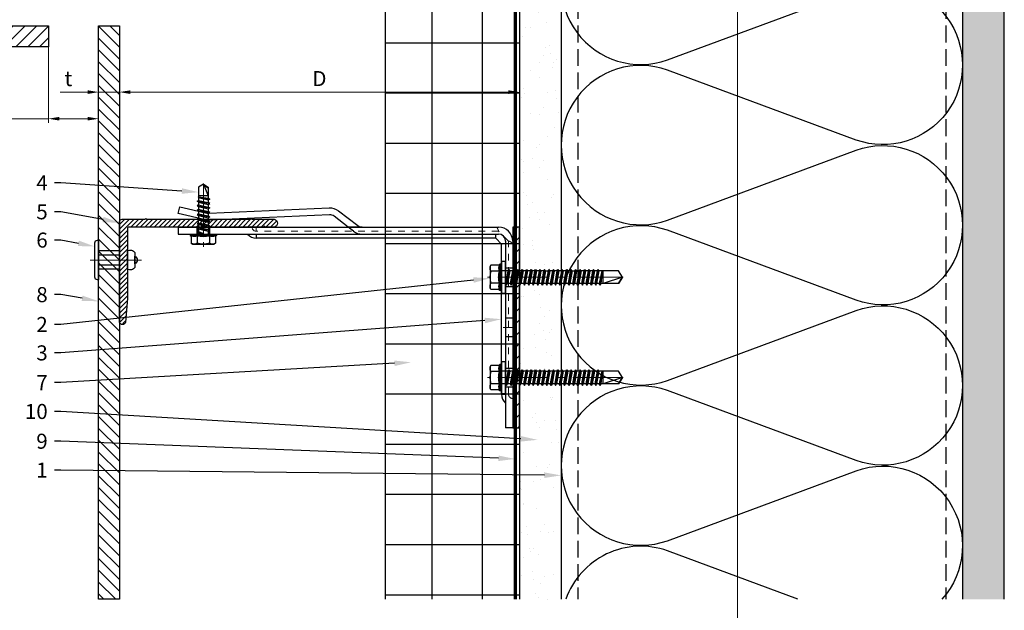
# Model space of a CAD drawing. Units: inches. Extents: x -61 to 339, y -208 to 288.
# Drawn here: x 325 to 339, y 107 to 116 of the extents above; entities that cross this region are included whole.
import ezdxf
from ezdxf import colors
from ezdxf.entities.mleader import LeaderData, LeaderLine
from ezdxf.math import Vec2, Vec3

# ---------------------------------------------------------------- set-up
doc = ezdxf.new("R2010")
doc.units = ezdxf.units.IN
doc.header["$MEASUREMENT"] = 0
for name, pattern in [('DASH', [0.35, 0.25, -0.1]), ('HIDDEN', [0.075, 0.05, -0.025]), ('MITTE2', [28.575, 19.05, -3.175, 3.175, -3.175])]:
    doc.linetypes.add(name, pattern=pattern)
doc.layers.get('Defpoints').update_dxf_attribs({"lineweight": 0})
for name, color, linetype, lineweight in [('!74_Alu_Bracket', 155, 'Continuous', 30), ('!74_Alu_Profiles_Layer_1', 7, 'Continuous', 25), ('!74_Fasteners', 252, 'Continuous', 25), ('!74_Panels', 201, 'Continuous', 30), ('Allface-Dimension', 94, 'Continuous', 9)]:
    doc.layers.add(name, color=color, linetype=linetype, lineweight=lineweight)
for name, color, linetype, lineweight, transparency in [('!74_Alu_Centerlines', 1, 'MITTE2', 13, 0.25), ('!74_Arch_Lines', 7, 'Continuous', 25, 0.25), ('Alu_Centerlines', 1, 'MITTE2', 13, 0.25)]:
    doc.layers.add(name, color=color, linetype=linetype, lineweight=lineweight, transparency=transparency)
doc.layers.add('!74_Viewport', color=54, linetype='Continuous', lineweight=5, plot=False)
doc.styles.add('!74_Dim', font='isocpeur.ttf', dxfattribs={"width": 0.75})
doc.styles.add('!74_Leader', font='isocpeur.ttf', dxfattribs={"width": 0.75})
doc.dimstyles.new('!74_6_Typ.joint+System components', dxfattribs={"dimscale": 2, "dimtxt": 0.1125, "dimasz": 0.082, "dimexe": 0.03, "dimexo": 0.03, "dimgap": 0.045, "dimtad": 1, "dimdec": 4, "dimrnd": 0.0625, "dimzin": 0, "dimlunit": 4, "dimtxsty": '!74_Dim', "dimcen": 0.13, "dimclrd": 256, "dimclre": 256, "dimclrt": 256, "dimazin": 2, "dimtp": 0.25, "dimtm": 0.25, "dimtfac": 1, "dimtdec": 4, "dimtmove": 1, "dimatfit": 2, "dimfxl": 7, "dimtolj": 1, "dimlwd": -1, "dimlwe": -1, "dimarcsym": 0})
pattern_1 = [(307.5, (-2102.9687, -3632.2208), (0.481705942, 0.01574834), [0, -0.38, 0, -0.425, 0, -0.40625]), (277.5, (-2102.9687, -3632.2208), (0.70553652, -0.44244418), [0, -0.205, 0, -0.3425, 0, -0.13125]), (237.5, (-2102.9687, -3631.9133), (0.001414763, -0.778535465), [0, -0.125, 0, -0.45, 0, -0.5875]), (227.5, (-2102.9687, -3631.9133), (0.21941889, -0.75153165), [0, -0.0625, 0, -0.295, 0, -0.3375])]

# ---------------------------------------------------------------- blocks, each defined once
blk = doc.blocks.new('*D203')
at = {"layer": 'Allface-Dimension', "transparency": 16777216}
for p, q in [((325.121, 115.703), (325.121, 114.315)), ((325.871, 115.703), (325.871, 114.315)), ((325.121, 114.375), (321.699, 114.375)), ((325.707, 114.375), (325.285, 114.375))]:
    blk.add_line(p, q, dxfattribs=at)
for points in [[(325.285, 114.403), (325.285, 114.348), (325.121, 114.375)], [(325.707, 114.403), (325.707, 114.348), (325.871, 114.375)]]:
    blk.add_solid(points, dxfattribs=at)
at = {"layer": 'Defpoints', "color": 0, "transparency": 16777216}
for p in [(325.121, 115.763), (325.871, 115.763), (325.871, 114.375)]:
    blk.add_point(p, dxfattribs=at)
at = {"layer": 'Allface-Dimension', "transparency": 16777216, "insert": (323.143, 114.683), "char_height": 0.225, "attachment_point": 5, "style": '!74_Leader'}
blk.add_mtext('\\A1;{\\H0.7x;\\S3/4;\\H1.42857x;"min req\'d for ventilation}', dxfattribs=at)
blk = doc.blocks.new('*U281')
at = {"lineweight": 5, "transparency": 33554534}
h = blk.add_hatch(dxfattribs=at)
h.set_pattern_fill('ANSI31', color=256)
h.set_pattern_definition([(45, (0, 1.47305), (-0.0883883, 0.0883883), [])])
h.paths.add_polyline_path([(0.312, 10.794), (0, 10.794), (0, -9.321), (0.312, -9.321)])
blk.add_lwpolyline([(0.312, 10.794), (0, 10.794), (0, -9.321), (0.312, -9.321)], close=True)
blk = doc.blocks.new('*U282')
at = {"lineweight": 5, "transparency": 33554534}
h = blk.add_hatch(dxfattribs=at)
h.set_pattern_fill('ANSI31', color=256)
h.set_pattern_definition([(45, (0, 8.26864), (-0.0883883, 0.0883883), [])])
h.paths.add_polyline_path([(0.312, 8.42), (0, 8.42), (0, -0.151), (0.312, -0.151)])
blk.add_lwpolyline([(0.312, 8.42), (0, 8.42), (0, -0.151), (0.312, -0.151)], close=True)
blk = doc.blocks.new('A-L04006016')
at = {"layer": '!74_Alu_Profiles_Layer_1', "lineweight": 5, "transparency": 33554534}
h = blk.add_hatch(dxfattribs=at)
h.set_pattern_fill('ANSI31', color=256, scale=10, angle=90, style=0)
h.set_pattern_definition([(135, (92.1028, 0), (-0.883883, -0.883883), [])])
edge = h.paths.add_edge_path()
edge.add_line((1.9, 49.75), (1.9, 30.24))
edge.add_arc((1.95, 30), 0.25, 101.537, 258.463)
edge.add_line((1.9, 29.75), (1.9, 10.24))
edge.add_arc((1.95, 10), 0.25, 101.537, 258.463)
edge.add_line((1.9, 9.76), (1.9, 3.5))
edge.add_arc((2.4, 3.5), 0.5, 180, 270)
edge.add_line((2.4, 3), (28.9, 3))
edge.add_line((28.9, 3), (38.07, 2.3))
edge.add_arc((37.7, 1.16), 1.2, -75.6896, 72.2605, ccw=False)
edge.add_line((38, 0), (-0.1, 0))
edge.add_arc((-0.1, 1), 1, 180, 270, ccw=False)
edge.add_line((-1.1, 1), (-1.1, 9.76))
edge.add_arc((-1.05, 10), 0.25, 101.537, 258.463, ccw=False)
edge.add_line((-1.1, 10.24), (-1.1, 29.75))
edge.add_arc((-1.05, 30), 0.25, 101.537, 258.463, ccw=False)
edge.add_line((-1.1, 30.24), (-1.1, 49.75))
edge.add_arc((-1.05, 50), 0.25, 101.537, 258.463, ccw=False)
edge.add_line((-1.1, 50.24), (-1.1, 58.75))
edge.add_arc((0.4, 58.47), 1.52, 10.3889, 169.6111, ccw=False)
edge.add_line((1.9, 58.75), (1.9, 55.35))
edge.add_arc((1.95, 55), 0.35, 98.2132, 261.7868)
edge.add_line((1.9, 54.65), (1.9, 50.24))
edge.add_arc((1.95, 50), 0.25, 101.537, 258.463)
at = {"layer": '!74_Alu_Profiles_Layer_1'}
blk.add_lwpolyline([(1.9, 49.75), (1.9, 30.24, 0.816497), (1.9, 29.75), (1.9, 10.24, 0.816497), (1.9, 9.76), (1.9, 3.5, 0.414214), (2.4, 3), (28.9, 3), (38.07, 2.3, -0.753212), (38, 0), (-0.1, 0, -0.414214), (-1.1, 1), (-1.1, 9.76, -0.816497), (-1.1, 10.24), (-1.1, 29.75, -0.816497), (-1.1, 30.24), (-1.1, 49.75, -0.816497), (-1.1, 50.24), (-1.1, 58.75, -0.833333), (1.9, 58.75), (1.9, 55.35, 0.866025), (1.9, 54.65), (1.9, 50.24, 0.816497), (1.9, 49.75, -0.816497), (1.9, 50.24)], format="xyb", dxfattribs=at)
blk = doc.blocks.new('SLS48x19_bohr_fv')
at = {"layer": '!74_Alu_Centerlines'}
blk.add_line((0, -19.2), (0, 4.8), dxfattribs=at)
for p, q in [((-4.62, 3.47), (-4.05, 3.8)), ((-4.05, 3.8), (4.05, 3.8)), ((4.62, 3.47), (4.05, 3.8)), ((-5, 0.56), (-4.62, 0.8)), ((-5, 0.56), (5, 0.56)), ((-5, 0), (-5, 0.56)), ((-5, 0), (5, 0)), ((-4.62, 0.8), (-4.62, 3.47)), ((-2.31, 0.8), (-2.31, 3.47)), ((2.31, 0.8), (2.31, 3.47)), ((2.31, 0.8), (2.31, 3.27)), ((4.62, 0.8), (4.62, 3.47)), ((4.62, 0.8), (4.62, 3.27)), ((5, 0.56), (4.62, 0.8)), ((5, 0), (5, 0.56)), ((-2.39, -0.61), (0.01, -0.18)), ((-2.39, -0.61), (-1.79, -0.26)), ((-1.79, -0.96), (-2.39, -0.61)), ((-2.39, -2.3), (2.41, -1.46)), ((-1.79, -1.96), (-2.39, -2.3)), ((-2.39, -2.3), (-1.79, -2.65)), ((-2.39, -4), (2.41, -3.15)), ((-2.39, -4), (-1.79, -3.65)), ((-1.79, -0.26), (-1.79, 0)), ((-1.79, -0.26), (0.01, -0.18)), ((-1.79, -0.96), (0.01, -0.18)), ((-1.79, -1.96), (-1.79, -0.96)), ((-1.79, -1.96), (1.81, -1.11)), ((-1.79, -2.65), (1.81, -1.8)), ((-1.79, -3.65), (-1.79, -2.65)), ((-1.79, -3.65), (1.81, -2.8)), ((-1.79, -4.34), (1.81, -3.5)), ((1.81, -1.11), (1.81, 0)), ((1.81, -1.11), (2.41, -1.46)), ((2.41, -1.46), (1.81, -1.8)), ((1.81, -2.8), (1.81, -1.8)), ((2.41, -3.15), (1.81, -2.8)), ((1.81, -3.5), (2.41, -3.15)), ((1.81, -4.5), (1.81, -3.5)), ((-1.79, -4.34), (-2.39, -4)), ((-2.39, -5.69), (2.41, -4.84)), ((-1.79, -5.34), (-2.39, -5.69)), ((-2.39, -5.69), (-1.79, -6.04)), ((-2.39, -7.38), (2.41, -6.54)), ((-2.39, -7.38), (-1.79, -7.04)), ((-1.79, -7.73), (-2.39, -7.38)), ((-1.79, -4.34), (-1.79, -5.34)), ((-1.79, -5.34), (1.81, -4.5)), ((-1.79, -6.04), (1.81, -5.19)), ((-1.79, -7.04), (-1.79, -6.04)), ((-1.79, -7.04), (1.81, -6.19)), ((-1.79, -7.73), (1.81, -6.88)), ((1.81, -4.5), (2.41, -4.84)), ((2.41, -4.84), (1.81, -5.19)), ((1.81, -6.19), (1.81, -5.19)), ((2.41, -6.54), (1.81, -6.19)), ((1.81, -6.88), (2.41, -6.54)), ((1.81, -7.88), (1.81, -6.88)), ((-2.39, -9.07), (2.41, -8.23)), ((-1.79, -8.73), (-2.39, -9.07)), ((-2.39, -9.07), (-1.79, -9.42)), ((-2.39, -10.77), (2.41, -9.92)), ((-2.39, -10.77), (-1.79, -10.42)), ((-1.79, -11.11), (-2.39, -10.77)), ((-1.79, -8.73), (-1.79, -7.73)), ((-1.79, -8.73), (1.81, -7.88)), ((-1.79, -9.42), (1.81, -8.57)), ((-1.79, -10.42), (-1.79, -9.42)), ((-1.79, -10.42), (1.81, -9.57)), ((-1.79, -11.11), (1.81, -10.27)), ((-1.79, -12.11), (-1.79, -11.11)), ((1.81, -7.88), (2.41, -8.23)), ((2.41, -8.23), (1.81, -8.57)), ((1.81, -9.57), (1.81, -8.57)), ((2.41, -9.92), (1.81, -9.57)), ((1.81, -10.27), (2.41, -9.92)), ((1.81, -11.27), (1.81, -10.27)), ((-2.39, -12.46), (2.41, -11.61)), ((-1.79, -12.11), (-2.39, -12.46)), ((-2.39, -12.46), (-1.79, -12.81)), ((-2, -14.07), (2.41, -13.31)), ((-1.79, -13.95), (-2, -14.07)), ((-2, -14.07), (-1.79, -14.2)), ((-1.79, -12.11), (1.81, -11.27)), ((-1.79, -12.81), (1.81, -11.96)), ((-1.79, -13.95), (-1.79, -12.81)), ((-1.79, -13.95), (1.81, -12.96)), ((-1.79, -14.2), (1.81, -13.65)), ((-1.79, -14.5), (-1.79, -14.2)), ((-1.79, -17.8), (-1.79, -14.5)), ((1.81, -14.5), (-1.79, -14.5)), ((0, -19), (1.81, -14.5)), ((1.81, -11.27), (2.41, -11.61)), ((2.41, -11.61), (1.81, -11.96)), ((1.81, -12.96), (1.81, -11.96)), ((2.41, -13.31), (1.81, -12.96)), ((1.81, -13.65), (2.41, -13.31)), ((1.81, -17.8), (1.81, -13.65)), ((0, -19), (-1.79, -17.8)), ((0, -19), (1.81, -17.8)), ((0.11, -18.68), (1.81, -17.57))]:
    blk.add_line(p, q)
for centre, radius, start, end in [((-3.46, 1.6), 2.2, 58.2882, 121.7118), ((0, -4.45), 8.25, 73.7496, 106.2504), ((3.46, 1.6), 2.2, 58.2882, 121.7118), ((-3.46, -4.09), 5.03, 76.7228, 103.2772), ((0, -14.35), 15.33, 81.3353, 98.6647), ((3.46, -4.09), 5.03, 76.7228, 103.2772)]:
    blk.add_arc(centre, radius, start, end)
blk = doc.blocks.new('SLS60x46_fv')
at = {"layer": '!74_Alu_Centerlines'}
blk.add_line((-311.23, 107.62), (-311.23, 159.12), dxfattribs=at)
for p, q in [((-315.85, 157.79), (-315.27, 158.12)), ((-315.85, 154.62), (-315.85, 157.79)), ((-315.27, 158.12), (-307.18, 158.12)), ((-313.54, 154.62), (-313.54, 157.79)), ((-308.92, 154.62), (-308.92, 157.79)), ((-308.92, 154.62), (-308.92, 157.59)), ((-306.61, 157.79), (-307.18, 158.12)), ((-306.61, 154.62), (-306.61, 157.79)), ((-306.61, 154.62), (-306.61, 157.59)), ((-316.23, 154.37), (-315.85, 154.62)), ((-316.23, 154.37), (-306.23, 154.37)), ((-316.23, 153.82), (-316.23, 154.37)), ((-316.23, 153.82), (-306.23, 153.82)), ((-313.62, 151.37), (-313.62, 153.82)), ((-308.82, 152.21), (-308.82, 153.82)), ((-306.23, 154.37), (-306.61, 154.62)), ((-306.23, 153.82), (-306.23, 154.37)), ((-314.22, 151.02), (-308.22, 151.87)), ((-313.62, 151.37), (-314.22, 151.02)), ((-314.22, 151.02), (-313.62, 150.67)), ((-314.22, 149.33), (-308.22, 150.17)), ((-313.62, 149.67), (-314.22, 149.33)), ((-313.62, 151.37), (-308.82, 152.21)), ((-313.62, 150.67), (-308.82, 151.52)), ((-313.62, 149.67), (-313.62, 150.67)), ((-313.62, 149.67), (-308.82, 150.52)), ((-313.62, 148.98), (-308.82, 149.83)), ((-308.82, 152.21), (-308.22, 151.87)), ((-308.22, 151.87), (-308.82, 151.52)), ((-308.82, 150.52), (-308.82, 151.52)), ((-308.82, 150.52), (-308.22, 150.17)), ((-308.22, 150.17), (-308.82, 149.83)), ((-308.82, 148.83), (-308.82, 149.83)), ((-314.22, 149.33), (-313.62, 148.98)), ((-314.22, 147.63), (-308.22, 148.48)), ((-313.62, 147.98), (-314.22, 147.63)), ((-314.22, 147.63), (-313.62, 147.29)), ((-314.22, 145.94), (-308.22, 146.79)), ((-313.62, 146.29), (-314.22, 145.94)), ((-314.22, 145.94), (-313.62, 145.59)), ((-313.62, 147.98), (-313.62, 148.98)), ((-313.62, 147.98), (-308.82, 148.83)), ((-313.62, 147.29), (-308.82, 148.13)), ((-313.62, 146.29), (-313.62, 147.29)), ((-313.62, 146.29), (-308.82, 147.13)), ((-313.62, 145.59), (-308.82, 146.44)), ((-308.82, 148.83), (-308.22, 148.48)), ((-308.22, 148.48), (-308.82, 148.13)), ((-308.82, 147.13), (-308.82, 148.13)), ((-308.82, 147.13), (-308.22, 146.79)), ((-308.22, 146.79), (-308.82, 146.44)), ((-308.82, 145.44), (-308.82, 146.44)), ((-314.22, 144.25), (-308.22, 145.09)), ((-313.62, 144.59), (-314.22, 144.25)), ((-314.22, 144.25), (-313.62, 143.9)), ((-314.22, 142.56), (-308.22, 143.4)), ((-313.62, 142.9), (-314.22, 142.56)), ((-314.22, 142.56), (-313.62, 142.21)), ((-313.62, 144.59), (-313.62, 145.59)), ((-313.62, 144.59), (-308.82, 145.44)), ((-313.62, 143.9), (-308.82, 144.75)), ((-313.62, 142.9), (-313.62, 143.9)), ((-313.62, 142.9), (-308.82, 143.75)), ((-313.62, 142.21), (-308.82, 143.06)), ((-313.62, 141.21), (-313.62, 142.21)), ((-308.82, 145.44), (-308.22, 145.09)), ((-308.22, 145.09), (-308.82, 144.75)), ((-308.82, 143.75), (-308.82, 144.75)), ((-308.82, 143.75), (-308.22, 143.4)), ((-308.22, 143.4), (-308.82, 143.06)), ((-308.82, 142.06), (-308.82, 143.06)), ((-314.22, 140.86), (-308.22, 141.71)), ((-313.62, 141.21), (-314.22, 140.86)), ((-314.22, 140.86), (-313.62, 140.52)), ((-314.22, 139.17), (-308.22, 140.02)), ((-313.62, 139.52), (-314.22, 139.17)), ((-314.22, 139.17), (-313.62, 138.82)), ((-313.62, 141.21), (-308.82, 142.06)), ((-313.62, 140.52), (-308.82, 141.36)), ((-313.62, 139.52), (-313.62, 140.52)), ((-313.62, 139.52), (-308.82, 140.36)), ((-313.62, 138.82), (-308.82, 139.67)), ((-313.62, 137.82), (-313.62, 138.82)), ((-313.62, 137.82), (-308.82, 138.67)), ((-308.82, 142.06), (-308.22, 141.71)), ((-308.22, 141.71), (-308.82, 141.36)), ((-308.82, 140.36), (-308.82, 141.36)), ((-308.82, 140.36), (-308.22, 140.02)), ((-308.22, 140.02), (-308.82, 139.67)), ((-308.82, 138.67), (-308.82, 139.67)), ((-308.22, 138.32), (-308.82, 138.67)), ((-314.22, 137.48), (-308.22, 138.32)), ((-314.22, 137.48), (-313.62, 137.82)), ((-313.62, 137.13), (-314.22, 137.48)), ((-314.22, 135.78), (-308.22, 136.63)), ((-313.62, 136.13), (-314.22, 135.78)), ((-314.22, 135.78), (-313.62, 135.44)), ((-314.22, 134.09), (-308.22, 134.94)), ((-313.62, 137.13), (-308.82, 137.98)), ((-313.62, 137.13), (-313.62, 136.13)), ((-313.62, 136.13), (-308.82, 136.98)), ((-313.62, 135.44), (-308.82, 136.28)), ((-313.62, 134.44), (-313.62, 135.44)), ((-313.62, 134.44), (-308.82, 135.28)), ((-308.82, 137.98), (-308.22, 138.32)), ((-308.82, 136.98), (-308.82, 137.98)), ((-308.82, 136.98), (-308.22, 136.63)), ((-308.22, 136.63), (-308.82, 136.28)), ((-308.82, 135.28), (-308.82, 136.28)), ((-308.22, 134.94), (-308.82, 135.28)), ((-308.82, 134.59), (-308.22, 134.94)), ((-314.22, 134.09), (-313.62, 134.44)), ((-313.62, 133.75), (-314.22, 134.09)), ((-314.22, 132.4), (-308.22, 133.25)), ((-313.62, 132.75), (-314.22, 132.4)), ((-314.22, 132.4), (-313.62, 132.05)), ((-314.22, 130.71), (-308.22, 131.55)), ((-314.22, 130.71), (-313.62, 131.05)), ((-313.62, 133.75), (-308.82, 134.59)), ((-313.62, 132.75), (-313.62, 133.75)), ((-313.62, 132.75), (-308.82, 133.59)), ((-313.62, 132.05), (-308.82, 132.9)), ((-313.62, 131.05), (-313.62, 132.05)), ((-313.62, 131.05), (-308.82, 131.9)), ((-313.62, 130.36), (-308.82, 131.21)), ((-308.82, 133.59), (-308.82, 134.59)), ((-308.82, 133.59), (-308.22, 133.25)), ((-308.22, 133.25), (-308.82, 132.9)), ((-308.82, 131.9), (-308.82, 132.9)), ((-308.22, 131.55), (-308.82, 131.9)), ((-308.82, 131.21), (-308.22, 131.55)), ((-308.82, 130.21), (-308.82, 131.21)), ((-313.62, 130.36), (-314.22, 130.71)), ((-314.22, 129.01), (-308.22, 129.86)), ((-313.62, 129.36), (-314.22, 129.01)), ((-314.22, 129.01), (-313.62, 128.67)), ((-314.22, 127.32), (-308.22, 128.17)), ((-314.22, 127.32), (-313.62, 127.67)), ((-313.62, 126.97), (-314.22, 127.32)), ((-313.62, 129.36), (-313.62, 130.36)), ((-313.62, 129.36), (-308.82, 130.21)), ((-313.62, 128.67), (-308.82, 129.51)), ((-313.62, 127.67), (-313.62, 128.67)), ((-313.62, 127.67), (-308.82, 128.51)), ((-313.62, 126.97), (-308.82, 127.82)), ((-308.82, 130.21), (-308.22, 129.86)), ((-308.22, 129.86), (-308.82, 129.51)), ((-308.82, 128.51), (-308.82, 129.51)), ((-308.22, 128.17), (-308.82, 128.51)), ((-308.82, 127.82), (-308.22, 128.17)), ((-308.82, 126.82), (-308.82, 127.82)), ((-314.22, 125.63), (-308.22, 126.47)), ((-313.62, 125.97), (-314.22, 125.63)), ((-314.22, 125.63), (-313.62, 125.28)), ((-314.22, 123.93), (-308.22, 124.78)), ((-314.22, 123.93), (-313.62, 124.28)), ((-313.62, 123.59), (-314.22, 123.93)), ((-313.62, 126.97), (-313.62, 125.97)), ((-313.62, 125.97), (-308.82, 126.82)), ((-313.62, 125.28), (-308.82, 126.13)), ((-313.62, 124.28), (-313.62, 125.28)), ((-313.62, 124.28), (-308.82, 125.13)), ((-313.62, 123.59), (-308.82, 124.43)), ((-313.62, 122.59), (-313.62, 123.59)), ((-313.62, 122.59), (-308.82, 123.43)), ((-308.82, 126.82), (-308.22, 126.47)), ((-308.22, 126.47), (-308.82, 126.13)), ((-308.82, 125.13), (-308.82, 126.13)), ((-308.22, 124.78), (-308.82, 125.13)), ((-308.82, 124.43), (-308.22, 124.78)), ((-308.82, 123.43), (-308.82, 124.43)), ((-308.82, 123.43), (-308.22, 123.09)), ((-314.22, 122.24), (-308.22, 123.09)), ((-313.62, 122.59), (-314.22, 122.24)), ((-314.22, 122.24), (-313.62, 121.9)), ((-314.22, 120.55), (-308.22, 121.4)), ((-313.62, 120.9), (-314.22, 120.55)), ((-314.22, 120.55), (-313.62, 120.2)), ((-314.22, 118.86), (-308.22, 119.7)), ((-313.62, 121.9), (-308.82, 122.74)), ((-313.62, 120.9), (-313.62, 121.9)), ((-313.62, 120.9), (-308.82, 121.74)), ((-313.62, 120.2), (-308.82, 121.05)), ((-313.62, 119.2), (-313.62, 120.2)), ((-313.62, 119.2), (-308.82, 120.05)), ((-308.22, 123.09), (-308.82, 122.74)), ((-308.82, 121.74), (-308.82, 122.74)), ((-308.82, 121.74), (-308.22, 121.4)), ((-308.22, 121.4), (-308.82, 121.05)), ((-308.82, 120.05), (-308.82, 121.05)), ((-308.22, 119.7), (-308.82, 120.05)), ((-308.82, 119.36), (-308.22, 119.7)), ((-314.22, 118.86), (-313.62, 119.2)), ((-313.62, 118.51), (-314.22, 118.86)), ((-314.22, 117.16), (-308.22, 118.01)), ((-313.62, 117.51), (-314.22, 117.16)), ((-314.22, 117.16), (-313.62, 116.82)), ((-313.83, 115.63), (-308.22, 116.4)), ((-313.62, 118.51), (-308.82, 119.36)), ((-313.62, 117.51), (-313.62, 118.51)), ((-313.62, 117.51), (-308.82, 118.36)), ((-313.62, 116.82), (-308.82, 117.66)), ((-313.62, 115.75), (-313.62, 116.82)), ((-313.62, 115.75), (-308.82, 116.74)), ((-313.62, 115.51), (-308.82, 116.05)), ((-308.82, 118.36), (-308.82, 119.36)), ((-308.82, 118.36), (-308.22, 118.01)), ((-308.22, 118.01), (-308.82, 117.66)), ((-308.82, 116.74), (-308.82, 117.66)), ((-308.22, 116.4), (-308.82, 116.74)), ((-308.82, 116.05), (-308.22, 116.4)), ((-308.82, 109.31), (-308.82, 116.05)), ((-313.62, 115.75), (-313.83, 115.63)), ((-313.83, 115.63), (-313.62, 115.51)), ((-313.62, 115.2), (-313.62, 115.51)), ((-313.62, 109.31), (-313.62, 115.2)), ((-308.82, 115.2), (-313.62, 115.2)), ((-311.23, 107.82), (-308.82, 115.2)), ((-311.23, 107.82), (-313.62, 109.31)), ((-311.23, 107.82), (-308.82, 109.31)), ((-311.11, 108.14), (-308.82, 109.55))]:
    blk.add_line(p, q)
blk.add_lwpolyline([(-305.23, 152.22), (-317.23, 152.22), (-317.23, 153.82), (-305.23, 153.82)], close=True)
for centre, radius, start, end in [((-314.69, 155.92), 2.2, 58.2882, 121.7118), ((-311.23, 149.86), 8.25, 73.7496, 106.2504), ((-307.76, 155.92), 2.2, 58.2882, 121.7118), ((-314.69, 149.72), 5.03, 76.7228, 103.2772), ((-311.23, 139.46), 15.33, 81.3353, 98.6647), ((-307.76, 149.72), 5.03, 76.7228, 103.2772)]:
    blk.add_arc(centre, radius, start, end)
blk = doc.blocks.new('*U291')
at = {"lineweight": 5, "true_color": 0x009425, "transparency": 33554534}
h = blk.add_hatch(dxfattribs=at)
h.set_pattern_fill('ANSI31', color=104)
h.paths.add_polyline_path([(0, -1.5), (0.1, -1.5), (0.1, 1.5), (0, 1.5)])
for p, q in [((0.1, 1.5), (0.205, 1.5)), ((0.1, -1.289), (0.1, 1.5)), ((0.205, 1.131), (0.205, 1.5)), ((0.205, 0.764), (0.205, 1.131)), ((0.205, 0.014), (0.205, 0.764)), ((0.205, -0.736), (0.205, 0.014)), ((0.205, -1.289), (0.205, -0.736)), ((4.063, -1.395), (0.311, -1.395)), ((5.1, -1.395), (4.063, -1.395)), ((5.1, -1.5), (5.1, -1.395)), ((5.1, -1.5), (0.311, -1.5))]:
    blk.add_line(p, q)
at = {"linetype": 'HIDDEN', "lineweight": 18}
for p, q in [((0.163, 1), (0.1, 1)), ((0.163, 1), (0.163, -1.29)), ((0.162, -1.29), (0.31, -1.438)), ((0.31, -1.437), (3.933, -1.437)), ((3.933, -1.5), (3.933, -1.437))]:
    blk.add_line(p, q, dxfattribs=at)
at = {"color": 253}
for p, q in [((0.1, 0.891), (0.205, 0.891)), ((0.205, 0.609), (0.1, 0.609)), ((0.1, 0.141), (0.205, 0.141)), ((0.205, -0.141), (0.1, -0.141)), ((0.1, -0.609), (0.205, -0.609)), ((0.205, -0.891), (0.1, -0.891)), ((0.35, -1.395), (0.35, -1.395)), ((2.478, -1.438), (2.558, -1.5)), ((4.631, -1.5), (4.631, -1.395)), ((4.631, -1.5), (4.631, -1.395)), ((4.818, -1.5), (4.818, -1.395)), ((4.819, -1.395), (4.819, -1.5)), ((0.558, -1.5), (0.558, -1.5))]:
    blk.add_line(p, q, dxfattribs=at)
at = {"linetype": 'Continuous', "lineweight": 25}
for p, q in [((0.268, 1), (0.205, 1)), ((0.268, 1), (0.268, -1.246)), ((0.267, -1.246), (0.354, -1.333)), ((0.354, -1.332), (3.933, -1.332)), ((3.933, -1.395), (3.933, -1.332))]:
    blk.add_line(p, q, dxfattribs=at)
blk.add_lwpolyline([(0, -1.5), (0.1, -1.5), (0.1, 1.5), (0, 1.5)], close=True)
at = {"color": 104, "true_color": 0x009425}
blk.add_lwpolyline([(0, -1.5), (0.1, -1.5), (0.1, 1.5), (0, 1.5)], close=True, dxfattribs=at)
blk.add_lwpolyline([(5.1, -1.703), (5.076, -1.805), (4.667, -1.709, 0.068883), (4.638, -1.706), (2.844, -1.788, -0.176588), (2.706, -1.745), (2.414, -1.522, 0.164593), (2.35, -1.5), (2.558, -1.5), (2.77, -1.662, 0.176243), (2.839, -1.683), (4.633, -1.601, -0.069048), (4.691, -1.607), (5.1, -1.703)], format="xyb", close=True)
at = {"linetype": 'HIDDEN', "lineweight": 18}
for centre in [(0.1, 1), (3.933, -1.5)]:
    blk.add_arc(centre, 0.0625, 0, 90, dxfattribs=at)
at = {"linetype": 'Continuous', "lineweight": 25}
for centre, radius, start, end in [((0.1, 1), 0.168, 0, 51.1807), ((3.933, -1.5), 0.167, 38.8193, 90)]:
    blk.add_arc(centre, radius, start, end, dxfattribs=at)
for radius in [0.211, 0.106]:
    blk.add_arc((0.311, -1.289), radius, 180, 270)
at = {"color": 253}
blk.add_arc((2.35, -1.605), 0.21, 52.6138, 89.9527, dxfattribs=at)
at = {"linetype": 'HIDDEN', "lineweight": 18}
for points, knots in [([(0.1, -1.256), (0.103, -1.259), (0.109, -1.265), (0.119, -1.272), (0.127, -1.277), (0.135, -1.282), (0.143, -1.285), (0.149, -1.287), (0.155, -1.288), (0.159, -1.289), (0.162, -1.289), (0.163, -1.29), (0.162, -1.29), (0.162, -1.29)], [0, 0, 0, 0, 0.1187765, 0.2404325, 0.3326396, 0.4273941, 0.5196735, 0.6148765, 0.7036091, 0.7947061, 0.8873456, 0.9825264, 1, 1, 1, 1]), ([(0.31, -1.438), (0.31, -1.438), (0.31, -1.438), (0.311, -1.44), (0.312, -1.444), (0.313, -1.449), (0.315, -1.456), (0.318, -1.463), (0.322, -1.471), (0.327, -1.479), (0.334, -1.489), (0.34, -1.496), (0.343, -1.499), (0.344, -1.5)], [0, 0, 0, 0, 0.077718, 0.175654, 0.271033, 0.369294, 0.46248, 0.558629, 0.64762, 0.739074, 0.853861, 0.971929, 1, 1, 1, 1])]:
    blk.add_open_spline(points, degree=3, knots=knots, dxfattribs=at)
at = {"linetype": 'Continuous', "lineweight": 25}
for points, knots in [([(0.205, -1.248), (0.208, -1.248), (0.213, -1.248), (0.224, -1.249), (0.237, -1.249), (0.25, -1.248), (0.261, -1.247), (0.265, -1.246), (0.267, -1.246), (0.268, -1.246), (0.267, -1.246), (0.267, -1.246)], [0, 0, 0, 0, 0.073625, 0.147644, 0.309905, 0.475852, 0.658664, 0.846587, 0.904905, 0.963384, 1, 1, 1, 1]), ([(0.354, -1.333), (0.354, -1.333), (0.354, -1.333), (0.353, -1.339), (0.352, -1.35), (0.351, -1.364), (0.351, -1.379), (0.352, -1.39), (0.352, -1.395)], [0, 0, 0, 0, 0.1489678, 0.3399826, 0.5255658, 0.7164957, 0.8569793, 1, 1, 1, 1])]:
    blk.add_open_spline(points, degree=3, knots=knots, dxfattribs=at)
at = {"layer": 'Alu_Centerlines'}
for p, q in [((0.061, 0.75), (0.244, 0.75)), ((0.061, 0), (0.244, 0)), ((0.061, -0.75), (0.244, -0.75)), ((4.724, -1.539), (4.724, -1.356))]:
    blk.add_line(p, q, dxfattribs=at)
blk = doc.blocks.new('*U261')
at = {"layer": '!74_Alu_Centerlines'}
blk.add_line((0, 0.765), (0, 0), dxfattribs=at)
at = {"color": 5}
for p, q in [((-0.139, 0.436), (-0.139, 0.123)), ((0.139, 0.436), (0.139, 0.123))]:
    blk.add_line(p, q, dxfattribs=at)
for points in [[(-0.111, 0.666, 0.423414), (-0.134, 0.554), (0.134, 0.554, 0.423414), (0.111, 0.666)], [(0.058, 0.666, 0.626098), (-0.058, 0.666)], [(-0.258, 0.067), (0.258, 0.067, 0.414214), (0.295, 0.105), (0.295, 0.123), (-0.295, 0.123), (-0.295, 0.105, 0.414214)]]:
    blk.add_lwpolyline(points, format="xyb", close=True)
blk.add_lwpolyline([(-0.079, 0.123), (0.079, 0.123), (0.079, 0.436), (-0.079, 0.436)], close=True)
blk = doc.blocks.new('*D214')
at = {"layer": 'Allface-Dimension', "transparency": 16777216}
for p, q in [((325.707, 114.773), (325.296, 114.773)), ((326.184, 114.773), (325.871, 114.773)), ((326.348, 114.773), (326.512, 114.773))]:
    blk.add_line(p, q, dxfattribs=at)
for points in [[(325.707, 114.8), (325.707, 114.745), (325.871, 114.773)], [(326.348, 114.8), (326.348, 114.745), (326.184, 114.773)]]:
    blk.add_solid(points, dxfattribs=at)
at = {"layer": 'Defpoints', "color": 0, "transparency": 16777216}
for p in [(325.871, 114.773), (326.184, 114.773), (326.184, 114.773)]:
    blk.add_point(p, dxfattribs=at)
at = {"layer": 'Allface-Dimension', "transparency": 16777216, "insert": (325.42, 114.975), "char_height": 0.225, "attachment_point": 5, "style": '!74_Leader'}
blk.add_mtext('\\A1;t', dxfattribs=at)
blk = doc.blocks.new('*D215')
at = {"layer": 'Allface-Dimension', "transparency": 16777216}
blk.add_line((326.348, 114.773), (331.998, 114.773), dxfattribs=at)
for points in [[(326.348, 114.8), (326.348, 114.745), (326.184, 114.773)], [(331.998, 114.8), (331.998, 114.745), (332.162, 114.773)]]:
    blk.add_solid(points, dxfattribs=at)
at = {"layer": 'Defpoints', "color": 0, "transparency": 16777216}
for p in [(326.184, 114.773), (332.162, 114.773), (332.162, 114.773)]:
    blk.add_point(p, dxfattribs=at)
at = {"layer": 'Allface-Dimension', "transparency": 16777216, "insert": (329.173, 114.975), "char_height": 0.225, "attachment_point": 5, "style": '!74_Leader'}
blk.add_mtext('\\A1;D', dxfattribs=at)

msp = doc.modelspace()

# ---------------------------------------------------------------- hatches: boundary and pattern name
at = {"layer": '!74_Arch_Lines'}
h = msp.add_hatch(dxfattribs=at)
h.set_pattern_fill('AR-SAND', color=256, scale=0.25, angle=-90, style=0)
h.set_pattern_definition(pattern_1)
h.paths.add_polyline_path([(338.78708, 107.19238), (339.41208, 107.19238), (339.41208, 128.36641), (338.78708, 128.36641)])
h = msp.add_hatch(dxfattribs=at)
h.set_pattern_fill('AR-SAND', color=256, scale=0.25, angle=-90, style=0)
h.set_pattern_definition(pattern_1)
h.paths.add_polyline_path([(332.16208, 107.19238), (332.78708, 107.19238), (332.78708, 121.74137), (332.16208, 121.74137)])
at = {"layer": '!74_Arch_Lines', "transparency": 33554483}
h = msp.add_hatch(dxfattribs=at)
h.set_pattern_fill('ANSI37', color=256, scale=6, angle=-45, style=0)
h.set_pattern_definition([(360, (-818.8915, 993.0102), (9e-16, 0.75), []), (90, (-818.8915, 993.0102), (-0.75, 9e-16), [])])
h.paths.add_polyline_path([(330.16208, 107.19238), (332.16208, 107.19238), (332.16208, 119.74137), (330.16208, 119.74137)])

# ---------------------------------------------------------------- linework, layer by layer
at = {"layer": '!74_Arch_Lines'}
for p, q in [((339.41208, 107.19238), (339.41208, 128.99141)), ((332.78708, 128.36641), (332.78708, 107.19238)), ((338.78708, 128.36641), (338.78708, 107.19238)), ((332.16208, 121.74137), (332.16208, 107.19238))]:
    msp.add_line(p, q, dxfattribs=at)
at = {"layer": '!74_Arch_Lines', "linetype": 'DASH'}
for p, q in [((333.03708, 128.36641), (333.03708, 107.19238)), ((338.53708, 128.36641), (338.53708, 107.19238))]:
    msp.add_line(p, q, dxfattribs=at)
at = {"layer": '!74_Arch_Lines'}
for points, format in [([(332.09958, 107.19238, 0.05, 0.05, 0), (332.09958, 121.67887, 0.05, 0.05, 0), (310.17145, 121.67887, 0.05, 0.05, 0), (310.17145, 143.38879, 0.05, 0.05, 0)], "xyseb"), ([(337.1971, 118.69597, -1.41711222), (337.1971, 116.45196), (334.37708, 117.49821, 1.41711273), (334.37708, 115.25419), (337.1971, 116.30044, -1.41711273), (337.1971, 114.05643), (334.37708, 115.10268, 1.41711273), (334.37708, 112.85866), (337.1971, 113.90491, -1.41711273), (337.1971, 111.6609), (334.37708, 112.70715, 1.41711273), (334.37708, 110.46313), (337.1971, 111.50938, -1.41711273), (337.1971, 109.26537), (334.37708, 110.31162, 1.41711273), (334.37708, 108.0676), (337.1971, 109.11385, -0.77953819), (338.47887, 107.19238, -0.77953819)], "xyb"), ([(336.32774, 107.19238), (334.37708, 107.91608, 0.41442998), (332.85566, 107.19238)], "xyb")]:
    msp.add_lwpolyline(points, format=format, dxfattribs=at)
at = {"layer": '!74_Arch_Lines', "transparency": 33554483}
for points in [[(332.16208, 121.74137), (332.16208, 107.19238)], [(330.16208, 107.19238), (330.16208, 119.74137)]]:
    msp.add_lwpolyline(points, dxfattribs=at)
at = {"layer": '!74_Viewport'}
msp.add_lwpolyline([(320.47515, 123.70539), (335.42482, 123.70539), (335.42482, 106.36979), (320.47515, 106.36979)], close=True, dxfattribs=at)

# ---------------------------------------------------------------- block references
at = {"layer": '!74_Alu_Bracket', "rotation": 179.9999999999999}
msp.add_blockref('*U291', (332.16208, 111.25533), dxfattribs=at)
at = {"layer": '!74_Alu_Profiles_Layer_1', "xscale": 0.03937, "yscale": 0.03937, "zscale": 0.03937, "rotation": 270}
msp.add_blockref('A-L04006016', (326.18393, 112.83013), dxfattribs=at)
at = {"layer": '!74_Fasteners', "xscale": -0.03937, "yscale": 0.03937, "zscale": 0.03937}
for name, p, rotation in [('SLS48x19_bohr_fv', (327.4377, 112.65033), 180), ('SLS60x46_fv', (337.95003, 99.75235), 90), ('SLS60x46_fv', (337.95003, 98.25235), 90)]:
    msp.add_blockref(name, p, dxfattribs=dict(at, rotation=rotation))
at = {"layer": '!74_Fasteners', "xscale": -1, "rotation": 270}
msp.add_blockref('*U261', (325.74805, 112.26323), dxfattribs=at)
at = {"layer": '!74_Panels', "xscale": -1}
for name, p, rotation in [('*U281', (314.3271, 115.45073), 270), ('*U282', (325.87143, 115.61212), 180)]:
    msp.add_blockref(name, p, dxfattribs=dict(at, rotation=rotation))

# ---------------------------------------------------------------- dimensions: what is measured, and where the dimension line sits
at = {"layer": 'Allface-Dimension'}
for base, p1, p2, text, picture, middle in [((325.87143, 114.37537), (325.12143, 115.76323), (325.87143, 115.76323), '{\\H0.7x;\\S3/4;\\H1.42857x;"min req\'d for ventilation}', '*D203', (323.14284, 114.37537)), ((326.18393, 114.77263), (325.87143, 114.77263), (326.18393, 114.77263), 't', '*D214', (325.41968, 114.77263)), ((332.16208, 114.77263), (326.18393, 114.77263), (332.16208, 114.77263), 'D', '*D215', (329.173, 114.77263))]:
    dim = msp.add_linear_dim(base=base, p1=p1, p2=p2, text=text, dimstyle='!74_6_Typ.joint+System components', override={"dimtxsty": '!74_Leader', "dimtmove": 0}, dxfattribs=at)
    dim.commit()
    dim.dimension.update_dxf_attribs({"geometry": picture, "text_midpoint": middle, "dimtype": 160})

# ---------------------------------------------------------------- leaders
ml = msp.add_multileader_mtext('Standard', dxfattribs=at)
ml.set_content('4', color=256, style='!74_Leader')
ml.set_leader_properties(color=256)
ml.build(insert=Vec2(0, 0))
ml.multileader.update_dxf_attribs({"has_text_frame": 1, "text_left_attachment_type": 2, "text_right_attachment_type": 2, "dogleg_length": 0.0493, "arrow_head_size": 0.25, "scale": 2})
ctx = ml.context
ctx.base_point, ctx.scale, ctx.char_height, ctx.arrow_head_size, ctx.landing_gap_size, ctx.plane_origin = Vec3(324.90949, 113.4174), 2, 0.225, 0.25, 0.1, Vec3(329.51342, 121.69001)
ctx.left_attachment, ctx.right_attachment, ctx.text_align_type = 2, 2, 2
notes = []
notes.append((ctx, [(0, (1, 1, 0), (325.30934, 113.4174), (-1, 0), 0.0986, [(0, [(327.36711, 113.2773)], 0, [])])]))
ctx.mtext.insert, ctx.mtext.alignment, ctx.mtext.line_spacing_factor, ctx.mtext.flow_direction = Vec3(325.11074, 113.5299), 3, 1.071429, 5
ml = msp.add_multileader_mtext('Standard', dxfattribs=at)
ml.set_content('5', color=256, style='!74_Leader')
ml.set_leader_properties(color=256)
ml.build(insert=Vec2(0, 0))
ml.multileader.update_dxf_attribs({"has_text_frame": 1, "text_left_attachment_type": 2, "text_right_attachment_type": 2, "dogleg_length": 0.0493, "arrow_head_size": 0.25, "scale": 2})
ctx = ml.context
ctx.base_point, ctx.scale, ctx.char_height, ctx.arrow_head_size, ctx.landing_gap_size, ctx.plane_origin = Vec3(324.92637, 112.98405), 2, 0.225, 0.25, 0.1, Vec3(329.51342, 121.25667)
ctx.left_attachment, ctx.right_attachment, ctx.text_align_type = 2, 2, 2
notes.append((ctx, [(0, (1, 1, 0), (325.30934, 112.98405), (-1, 0), 0.0986, [(0, [(326.18393, 112.82125)], 0, [])])]))
ctx.mtext.insert, ctx.mtext.alignment, ctx.mtext.line_spacing_factor, ctx.mtext.flow_direction = Vec3(325.11074, 113.09655), 3, 1.071429, 5
ml = msp.add_multileader_mtext('Standard', dxfattribs=at)
ml.set_content('6', color=256, style='!74_Leader')
ml.set_leader_properties(color=256)
ml.build(insert=Vec2(0, 0))
ml.multileader.update_dxf_attribs({"has_text_frame": 1, "text_left_attachment_type": 2, "text_right_attachment_type": 2, "dogleg_length": 0.0493, "arrow_head_size": 0.25, "scale": 2})
ctx = ml.context
ctx.base_point, ctx.scale, ctx.char_height, ctx.arrow_head_size, ctx.landing_gap_size, ctx.plane_origin = Vec3(324.92637, 112.56112), 2, 0.225, 0.25, 0.1, Vec3(329.51342, 120.83374)
ctx.left_attachment, ctx.right_attachment, ctx.text_align_type = 2, 2, 2
notes.append((ctx, [(0, (1, 1, 0), (325.30934, 112.56112), (-1, 0), 0.0986, [(0, [(325.81518, 112.46542)], 0, [])])]))
ctx.mtext.insert, ctx.mtext.width, ctx.mtext.alignment, ctx.mtext.line_spacing_factor, ctx.mtext.flow_direction = Vec3(325.11074, 112.67362), 0.1186085, 3, 1.071429, 5
ml = msp.add_multileader_mtext('Standard', dxfattribs=at)
ml.set_content('2', color=256, style='!74_Leader')
ml.set_leader_properties(color=256)
ml.build(insert=Vec2(0, 0))
ml.multileader.update_dxf_attribs({"has_text_frame": 1, "text_left_attachment_type": 2, "text_right_attachment_type": 2, "dogleg_length": 0.0493, "arrow_head_size": 0.25, "scale": 2})
ctx = ml.context
ctx.base_point, ctx.scale, ctx.char_height, ctx.arrow_head_size, ctx.landing_gap_size, ctx.plane_origin = Vec3(324.92637, 111.29928), 2, 0.225, 0.25, 0.1, Vec3(329.51342, 119.32741)
ctx.left_attachment, ctx.right_attachment, ctx.text_align_type = 2, 2, 2
notes.append((ctx, [(0, (1, 1, 0), (325.30934, 111.29928), (-1, 0), 0.0986, [(0, [(331.72534, 111.99086)], 0, [])])]))
ctx.mtext.insert, ctx.mtext.alignment, ctx.mtext.line_spacing_factor, ctx.mtext.flow_direction = Vec3(325.11074, 111.41178), 3, 1.071429, 5
ml = msp.add_multileader_mtext('Standard', dxfattribs=at)
ml.set_content('8', color=256, style='!74_Leader')
ml.set_leader_properties(color=256)
ml.build(insert=Vec2(0, 0))
ml.multileader.update_dxf_attribs({"has_text_frame": 1, "text_left_attachment_type": 2, "text_right_attachment_type": 2, "dogleg_length": 0.0493, "arrow_head_size": 0.25, "scale": 2})
ctx = ml.context
ctx.base_point, ctx.scale, ctx.char_height, ctx.arrow_head_size, ctx.landing_gap_size, ctx.plane_origin = Vec3(324.92637, 111.74567), 2, 0.225, 0.25, 0.1, Vec3(329.51342, 119.7738)
ctx.left_attachment, ctx.right_attachment, ctx.text_align_type = 2, 2, 2
notes.append((ctx, [(0, (1, 1, 0), (325.30934, 111.74567), (-1, 0), 0.0986, [(0, [(325.87143, 111.6471)], 0, [])])]))
ctx.mtext.insert, ctx.mtext.alignment, ctx.mtext.line_spacing_factor, ctx.mtext.flow_direction = Vec3(325.11074, 111.85817), 3, 1.071429, 5
ml = msp.add_multileader_mtext('Standard', dxfattribs=at)
ml.set_content('3', color=256, style='!74_Leader')
ml.set_leader_properties(color=256)
ml.build(insert=Vec2(0, 0))
ml.multileader.update_dxf_attribs({"has_text_frame": 1, "text_left_attachment_type": 2, "text_right_attachment_type": 2, "dogleg_length": 0.0493, "arrow_head_size": 0.25, "scale": 2})
ctx = ml.context
ctx.base_point, ctx.scale, ctx.char_height, ctx.arrow_head_size, ctx.landing_gap_size, ctx.plane_origin = Vec3(324.92637, 110.87492), 2, 0.225, 0.25, 0.1, Vec3(329.51342, 118.90305)
ctx.left_attachment, ctx.right_attachment, ctx.text_align_type = 2, 2, 2
notes.append((ctx, [(0, (1, 1, 0), (325.30934, 110.87492), (-1, 0), 0.0986, [(0, [(331.89458, 111.37839)], 0, [])])]))
ctx.mtext.insert, ctx.mtext.alignment, ctx.mtext.line_spacing_factor, ctx.mtext.flow_direction = Vec3(325.11074, 110.98742), 3, 1.071429, 5
ml = msp.add_multileader_mtext('Standard', dxfattribs=at)
ml.set_content('7', color=256, style='!74_Leader')
ml.set_leader_properties(color=256)
ml.build(insert=Vec2(0, 0))
ml.multileader.update_dxf_attribs({"has_text_frame": 1, "text_left_attachment_type": 2, "text_right_attachment_type": 2, "dogleg_length": 0.0493, "arrow_head_size": 0.25, "scale": 2})
ctx = ml.context
ctx.base_point, ctx.scale, ctx.char_height, ctx.arrow_head_size, ctx.landing_gap_size, ctx.plane_origin = Vec3(324.92637, 110.43002), 2, 0.225, 0.25, 0.1, Vec3(329.51342, 118.45815)
ctx.left_attachment, ctx.right_attachment, ctx.text_align_type = 2, 2, 2
notes.append((ctx, [(0, (1, 1, 0), (325.30934, 110.43002), (-1, 0), 0.0986, [(0, [(330.54384, 110.73403)], 0, [])])]))
ctx.mtext.insert, ctx.mtext.width, ctx.mtext.alignment, ctx.mtext.line_spacing_factor, ctx.mtext.flow_direction = Vec3(325.11074, 110.54252), 0.1183629, 3, 1.071429, 5
ml = msp.add_multileader_mtext('Standard', dxfattribs=at)
ml.set_content('10', color=256, style='!74_Leader')
ml.set_leader_properties(color=256)
ml.build(insert=Vec2(0, 0))
ml.multileader.update_dxf_attribs({"has_text_frame": 1, "text_left_attachment_type": 2, "text_right_attachment_type": 2, "dogleg_length": 0.0493, "arrow_head_size": 0.25, "scale": 2})
ctx = ml.context
ctx.base_point, ctx.scale, ctx.char_height, ctx.arrow_head_size, ctx.landing_gap_size, ctx.plane_origin = Vec3(324.84199, 109.99881), 2, 0.225, 0.25, 0.1, Vec3(329.51342, 118.02693)
ctx.left_attachment, ctx.right_attachment, ctx.text_align_type = 2, 2, 2
notes.append((ctx, [(0, (1, 1, 0), (325.30934, 109.99881), (-1, 0), 0.0986, [(0, [(332.43307, 109.57522)], 0, [])])]))
ctx.mtext.insert, ctx.mtext.alignment, ctx.mtext.line_spacing_factor, ctx.mtext.flow_direction = Vec3(325.11074, 110.11131), 3, 1.071429, 5
ml = msp.add_multileader_mtext('Standard', dxfattribs=at)
ml.set_content('9', color=256, style='!74_Leader')
ml.set_leader_properties(color=256)
ml.build(insert=Vec2(0, 0))
ml.multileader.update_dxf_attribs({"has_text_frame": 1, "text_left_attachment_type": 2, "text_right_attachment_type": 2, "dogleg_length": 0.0493, "arrow_head_size": 0.25, "scale": 2})
ctx = ml.context
ctx.base_point, ctx.scale, ctx.char_height, ctx.arrow_head_size, ctx.landing_gap_size, ctx.plane_origin = Vec3(324.92637, 109.55391), 2, 0.225, 0.25, 0.1, Vec3(329.51342, 117.58203)
ctx.left_attachment, ctx.right_attachment, ctx.text_align_type = 2, 2, 2
notes.append((ctx, [(0, (1, 1, 0), (325.30934, 109.55391), (-1, 0), 0.0986, [(0, [(332.09958, 109.28939)], 0, [])])]))
ctx.mtext.insert, ctx.mtext.alignment, ctx.mtext.line_spacing_factor, ctx.mtext.flow_direction = Vec3(325.11074, 109.66641), 3, 1.071429, 5
ml = msp.add_multileader_mtext('Standard', dxfattribs=at)
ml.set_content('1', color=256, style='!74_Leader')
ml.set_leader_properties(color=256)
ml.build(insert=Vec2(0, 0))
ml.multileader.update_dxf_attribs({"has_text_frame": 1, "text_left_attachment_type": 2, "text_right_attachment_type": 2, "dogleg_length": 0.0493, "arrow_head_size": 0.25, "scale": 2})
ctx = ml.context
ctx.base_point, ctx.scale, ctx.char_height, ctx.arrow_head_size, ctx.landing_gap_size, ctx.plane_origin = Vec3(324.96012, 109.12222), 2, 0.225, 0.25, 0.1, Vec3(329.51342, 117.15035)
ctx.left_attachment, ctx.right_attachment, ctx.text_align_type = 2, 2, 2
notes.append((ctx, [(0, (1, 1, 0), (325.30934, 109.12222), (-1, 0), 0.0986, [(0, [(332.78708, 109.04384)], 0, [])])]))
ctx.mtext.insert, ctx.mtext.alignment, ctx.mtext.line_spacing_factor, ctx.mtext.flow_direction = Vec3(325.11074, 109.23472), 3, 1.071429, 5
for ctx, leaders in notes:
    for number, flags, end, landing, length, lines in leaders:
        leader = LeaderData()
        leader.index, (leader.has_last_leader_line, leader.has_dogleg_vector, leader.attachment_direction) = number, flags
        leader.last_leader_point, leader.dogleg_vector, leader.dogleg_length = Vec3(end), Vec3(landing), length
        for number, points, colour, breaks in lines:
            line = LeaderLine()
            line.index, line.vertices, line.color, line.breaks = number, Vec3.list(points), colors.encode_raw_color(colour), breaks
            leader.lines.append(line)
        ctx.leaders.append(leader)

doc.saveas('drawing.dxf')
